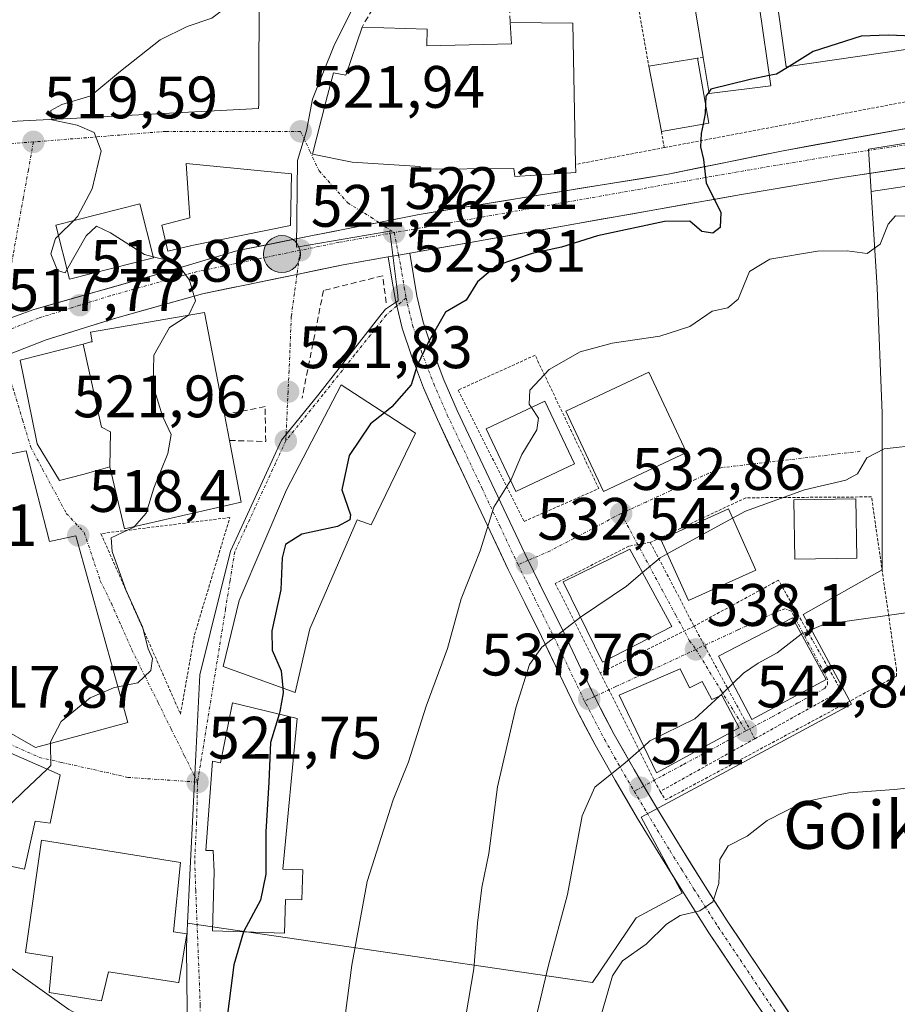
# Model space of a CAD drawing. Units: metres. Extents: x 573128 to 576568, y 4747328 to 4749679.
# Drawn here: x 573329 to 573476, y 4749136 to 4749301 of the extents above; entities that cross this region are included whole.
import ezdxf
from ezdxf.enums import TextEntityAlignment as Align

# ---------------------------------------------------------------- set-up
doc = ezdxf.new("R2010")
doc.units = ezdxf.units.M
doc.header["$MEASUREMENT"] = 0
for name, pattern in [('TRAZO_Y_PUNTO', [1, 0.5, -0.25, 0, -0.25]), ('TRAZOS', [0.75, 0.5, -0.25]), ('TRAZOSX2', [1.5, 1, -0.5])]:
    doc.linetypes.add(name, pattern=pattern)
for name, color, linetype, lineweight in [('Carretera de calzada única', 19, 'Continuous', 13), ('Carretera de calzada única Cxs', 19, 'Continuous', 13), ('Carretera de calzada única eje', 19, 'TRAZO_Y_PUNTO', 0), ('Carátula', 7, 'Continuous', 5), ('Cultivos herbáceos CxS', 92, 'Continuous', 0), ('Curva de nivel maestra', 36, 'Continuous', 30), ('Curva de nivel normal', 36, 'Continuous', 0), ('Edificación', 1, 'Continuous', 13), ('Edificación Cxs', 1, 'Continuous', 13), ('Muro lineal', 1, 'TRAZOSX2', 13), ('Núcleo urbano CxS', 19, 'Continuous', 0), ('Pastizal CxS', 92, 'Continuous', 0), ('Pista', 135, 'Continuous', 13), ('Pista Cxs', 135, 'Continuous', 0), ('Pista eje', 135, 'TRAZO_Y_PUNTO', 0), ('Punto de cota en terreno', 7, 'Continuous', 0), ('Punto kilométrico de carretera', 7, 'Continuous', 0), ('Rótulo de punto de cota en terreno', 19, 'Continuous', 0), ('Texto cartográfico', 19, 'Continuous', 0), ('Valla', 19, 'TRAZOS', 0), ('Vía urbana eje', 5, 'TRAZO_Y_PUNTO', 0)]:
    doc.layers.add(name, color=color, linetype=linetype, lineweight=lineweight)
doc.styles.add('Arial', font='txt', dxfattribs={"height": 0.2})

# ---------------------------------------------------------------- blocks, each defined once
blk = doc.blocks.new('5PATER')
at = {"layer": 'Carátula', "linetype": 'Continuous', "lineweight": 5}
h = blk.add_hatch(color=250, dxfattribs=at)
edge = h.paths.add_edge_path()
edge.add_ellipse((0, 0.01), major_axis=(-1.33, -1.34), ratio=0.999422, start_angle=0, end_angle=360)
blk = doc.blocks.new('5HITCA')
at = {"layer": 'Carátula', "linetype": 'Continuous', "lineweight": 5}
h = blk.add_hatch(color=1, dxfattribs=at)
edge = h.paths.add_edge_path()
edge.add_arc((0, 0), 3.1, 0.0011, 360.0011)
at = {"layer": 'Carátula', "color": 250, "linetype": 'Continuous', "lineweight": 5}
blk.add_circle((0, 0, 0), 3.1, dxfattribs=at)

msp = doc.modelspace()

# ---------------------------------------------------------------- linework, layer by layer
at = {"layer": 'Carretera de calzada única', "color": 19, "linetype": 'Continuous', "lineweight": 13}
for points in [[(573388.78, 4749266.92), (573395.55, 4749268.26), (573437.26, 4749275), (573456.5, 4749278.94), (573531.44, 4749292.49), (573547.11, 4749293.96), (573557.08, 4749294.6), (573570.97, 4749293.43), (573583.11, 4749292.12), (573590.42, 4749290.5), (573608.87, 4749285.55), (573623.62, 4749281.09), (573673.59, 4749267.07), (573690.95, 4749262.96), (573698.41, 4749262.1), (573708.68, 4749262.13), (573716.54, 4749263.07), (573722.7, 4749264.47), (573730.3, 4749267.24), (573738.45, 4749271.39), (573746.34, 4749276.58), (573752.57, 4749281.82), (573763.39, 4749292.67), (573770.83, 4749300.86)], [(573523.6, 4749283.44), (573502.11, 4749279.76), (573466.77, 4749274.5), (573449.52, 4749271.61), (573393.96, 4749261.77)], [(573325.38, 4749250.3), (573330.83, 4749252.29), (573352.18, 4749258.38), (573365.17, 4749262.2), (573377.42, 4749264.68), (573388.78, 4749266.92)], [(573390.35, 4749261.14), (573382.81, 4749259.81), (573375.08, 4749258.22)], [(573375.08, 4749258.22), (573359.27, 4749254.97), (573344.89, 4749250.96), (573339.51, 4749249.28), (573333.06, 4749247.28), (573325.94, 4749244.47)]]:
    msp.add_lwpolyline(points, dxfattribs=at)
at = {"layer": 'Carretera de calzada única Cxs', "color": 19, "linetype": 'Continuous', "lineweight": 13}
msp.add_lwpolyline([(573393.96, 4749261.77), (573392.1, 4749261.45), (573390.35, 4749261.14)], dxfattribs=at)
for points in [[(573328.11, 4749251.3, 517.96), (573330.83, 4749252.29, 518.19), (573335.1, 4749253.51, 518.58), (573339.37, 4749254.73, 519.06), (573343.64, 4749255.94, 519.21), (573347.91, 4749257.16, 519.4), (573352.18, 4749258.38, 519.7), (573356.51, 4749259.65, 520.04), (573360.84, 4749260.93, 520.38), (573365.17, 4749262.2, 520.59), (573369.25, 4749263.03, 520.78), (573373.34, 4749263.85, 521.05), (573377.42, 4749264.68, 521.35), (573381.21, 4749265.43, 521.54), (573384.99, 4749266.17, 521.75), (573388.78, 4749266.92, 521.98), (573392.17, 4749267.59, 522.19), (573395.55, 4749268.26, 522.39), (573400.18, 4749269.01, 522.71), (573404.82, 4749269.76, 522.98), (573409.45, 4749270.51, 523.23), (573414.09, 4749271.26, 523.43), (573418.72, 4749272, 523.65), (573423.36, 4749272.75, 523.95), (573427.99, 4749273.5, 524.22), (573432.63, 4749274.25, 524.51), (573437.26, 4749275, 524.73), (573442.07, 4749275.99, 524.91), (573446.88, 4749276.97, 525.08), (573451.69, 4749277.96, 525.23), (573456.5, 4749278.94, 525.38), (573461.18, 4749279.79, 525.51), (573465.87, 4749280.63, 525.58), (573470.55, 4749281.48, 525.66), (573475.24, 4749282.33, 525.71), (573479.92, 4749283.17, 525.76)], [(573480.02, 4749276.47, 526), (573475.61, 4749275.82, 525.92), (573471.19, 4749275.16, 525.68), (573466.77, 4749274.5, 525.54), (573462.46, 4749273.78, 525.42), (573458.15, 4749273.06, 525.38), (573453.83, 4749272.33, 525.27), (573449.52, 4749271.61, 525.12), (573444.89, 4749270.79, 524.81), (573440.26, 4749269.97, 524.59), (573435.63, 4749269.15, 524.54), (573431, 4749268.33, 524.43), (573426.37, 4749267.51, 524.51), (573421.74, 4749266.69, 524.13), (573417.11, 4749265.87, 523.83), (573412.48, 4749265.05, 523.31), (573407.85, 4749264.23, 523.03), (573403.22, 4749263.41, 522.82), (573398.59, 4749262.59, 522.68), (573393.96, 4749261.77, 522.44), (573392.1, 4749261.45, 522.36), (573390.35, 4749261.14, 522.21), (573386.58, 4749260.48, 521.77), (573382.81, 4749259.81, 521.49), (573378.95, 4749259.02, 521.3), (573375.08, 4749258.22, 521.15), (573371.13, 4749257.41, 521), (573367.18, 4749256.6, 520.77), (573363.22, 4749255.78, 520.43), (573359.27, 4749254.97, 520.04), (573354.48, 4749253.63, 519.63), (573349.68, 4749252.3, 519.39), (573344.89, 4749250.96, 519.07), (573342.2, 4749250.12, 518.87), (573339.51, 4749249.28, 518.68), (573336.29, 4749248.28, 518.46), (573333.06, 4749247.28, 518.19), (573329.5, 4749245.88, 517.9), (573325.94, 4749244.47, 517.64)]]:
    msp.add_polyline3d(points, dxfattribs=at)
at = {"layer": 'Carretera de calzada única eje', "color": 19, "linetype": 'TRAZO_Y_PUNTO', "lineweight": 0}
for points in [[(573529.18, 4749288.55), (573501.49, 4749283.55), (573466.17, 4749278.29), (573448.87, 4749275.39), (573391.36, 4749265.21)], [(573391.36, 4749265.21), (573382.09, 4749263.58), (573375.63, 4749262.25)], [(573375.63, 4749262.25), (573358.37, 4749258.7), (573343.8, 4749254.64), (573338.7, 4749253.05), (573331.79, 4749250.9), (573324.83, 4749248.16)]]:
    msp.add_lwpolyline(points, dxfattribs=at)
at = {"layer": 'Cultivos herbáceos CxS', "color": 92, "linetype": 'Continuous', "lineweight": 0}
for points in [[(573310.19, 4749128.14, 520.52), (573308.08, 4749145.86, 519.17), (573326, 4749142.87, 521.09), (573336.88, 4749135.1, 522.66)], [(573308.08, 4749145.86, 519.17), (573326, 4749142.87, 521.09), (573336.88, 4749135.1, 522.66), (573344.65, 4749130.95, 523.7), (573337.91, 4749120.07, 523.74), (573323.41, 4749119.55, 522.86), (573317.19, 4749108.67, 523.21), (573328.07, 4749098.83, 524.63), (573324.44, 4749087.95, 524.74), (573333.77, 4749081.21, 525.78), (573338.43, 4749077.58, 528.47), (573345.17, 4749070.33, 529.32), (573348.8, 4749065.15, 530.47), (573355.53, 4749057.37, 533.35), (573374.51, 4749068.22, 533.56)]]:
    msp.add_polyline3d(points, dxfattribs=at)
at = {"layer": 'Curva de nivel maestra', "color": 36, "linetype": 'Continuous', "lineweight": 30}
for points in [[(573481.03, 4749297.99, 525), (573480.99, 4749298.01, 525), (573474.1, 4749298.26, 525), (573469.56, 4749298.12, 525), (573461.53, 4749295.56, 525), (573457.49, 4749293.06, 525)], [(573457.49, 4749293.06, 525), (573455.4, 4749291.76, 525), (573454.19, 4749291.51, 525)], [(573454.19, 4749291.51, 525), (573450.96, 4749290.85, 525), (573444.4, 4749289.25, 525), (573444.06, 4749288.76, 525)], [(573444.06, 4749288.76, 525), (573443.55, 4749288.05, 525), (573443.51, 4749286.72, 525)], [(573443.51, 4749286.72, 525), (573443.46, 4749285.19, 525), (573443.1, 4749283.38, 525)], [(573443.1, 4749283.38, 525), (573442.78, 4749281.8, 525), (573442.66, 4749279.58, 525), (573443.19, 4749277.49, 525), (573443.64, 4749273.57, 525), (573446.1, 4749268.6, 525), (573445.96, 4749266.09, 525), (573444.72, 4749265.15, 525), (573442.87, 4749265.42, 525), (573440.87, 4749267.15, 525), (573436.64, 4749267.1, 525), (573425.39, 4749264.7, 525), (573419.39, 4749262.76, 525), (573414.5, 4749261.7, 525), (573408.57, 4749259.73, 525), (573405.34, 4749257, 525), (573403.42, 4749253.89, 525), (573399.93, 4749251.92, 525), (573397.04, 4749246.79, 525), (573395.21, 4749242.96, 525), (573394.22, 4749239.71, 525), (573390.98, 4749236.02, 525), (573389.73, 4749235.02, 525)], [(573389.73, 4749235.02, 525), (573387.41, 4749233.17, 525), (573383.84, 4749227.89, 525), (573382.62, 4749222.16, 525), (573384.04, 4749217.96, 525), (573383.93, 4749217.1, 525), (573381.88, 4749215.98, 525), (573375.88, 4749214.74, 525), (573373.14, 4749213.01, 525), (573372.59, 4749210.78, 525), (573372.38, 4749205.4, 525), (573370.86, 4749198.55, 525), (573370.92, 4749195.27, 525), (573372.45, 4749191.81, 525), (573372.72, 4749188.96, 525)], [(573372.72, 4749188.96, 525), (573372.79, 4749188.17, 525), (573372.21, 4749185.03, 525), (573372.08, 4749184.59, 525)], [(573372.08, 4749184.59, 525), (573370.63, 4749179.81, 525), (573370.39, 4749173.2, 525), (573369.84, 4749164.86, 525), (573369.84, 4749157.76, 525), (573368.97, 4749153.42, 525), (573366.18, 4749148.24, 525), (573366.14, 4749148.11, 525)], [(573366.14, 4749148.11, 525), (573364.48, 4749142.58, 525), (573363.21, 4749132.62, 525), (573362.94, 4749123.3, 525), (573362.2, 4749112.7, 525), (573360.78, 4749107.37, 525), (573357.87, 4749103.65, 525), (573351.38, 4749093, 525), (573346.22, 4749086.52, 525), (573343.05, 4749084.64, 525), (573341.02, 4749085.97, 525), (573339.92, 4749086.23, 525)]]:
    msp.add_polyline3d(points, dxfattribs=at)
at = {"layer": 'Curva de nivel normal', "color": 36, "linetype": 'Continuous', "lineweight": 0}
for points in [[(573366.95, 4749307.5, 520), (573366.13, 4749305.94, 520), (573364.44, 4749303.87, 520), (573360.83, 4749301.11, 520), (573356.69, 4749299.74, 520), (573352.17, 4749297.5, 520), (573345.55, 4749292.28, 520), (573340.55, 4749288.13, 520), (573335.7, 4749286.68, 520), (573333.83, 4749285.69, 520), (573334.03, 4749284.19, 520)], [(573334.03, 4749284.19, 520), (573334.04, 4749284.13, 520), (573338.26, 4749283.24, 520), (573341.09, 4749281.99, 520), (573342.3, 4749278.94, 520), (573340.76, 4749272.56, 520), (573338.34, 4749267.89, 520), (573337.7, 4749267.26, 520)], [(573414.34, 4749235.95, 530), (573413.98, 4749236.48, 530), (573414.06, 4749238.84, 530), (573417.3, 4749242.29, 530), (573422.54, 4749245.24, 530), (573427.87, 4749246.7, 530), (573435.87, 4749247.9, 530), (573440.87, 4749249.5, 530), (573444.63, 4749252.07, 530), (573447.25, 4749252.61, 530), (573448.96, 4749254.07, 530), (573450.87, 4749258.7, 530), (573454.28, 4749260.75, 530), (573462.27, 4749262.09, 530), (573467.25, 4749262.17, 530), (573470.6, 4749261.7, 530), (573472.74, 4749263.31, 530), (573474.11, 4749266.63, 530), (573475.34, 4749268.03, 530), (573476.92, 4749267.95, 530)], [(573337.7, 4749267.26, 520), (573335.12, 4749264.71, 520)], [(573336.56, 4749258.99, 520), (573339.76, 4749264.66, 520), (573341.5, 4749266.31, 520), (573343.86, 4749265.2, 520), (573349.52, 4749261.54, 520), (573350.99, 4749261.18, 520)], [(573335.12, 4749264.71, 520), (573334.63, 4749264.22, 520), (573333.83, 4749261.64, 520), (573334.99, 4749258.88, 520), (573336.28, 4749258.49, 520), (573336.56, 4749258.99, 520)], [(573350.99, 4749261.18, 520), (573354.9, 4749260.24, 520), (573357.07, 4749257.25, 520), (573358.1, 4749253.8, 520), (573356.9, 4749251.35, 520)], [(573356.9, 4749251.35, 520), (573356.88, 4749251.32, 520), (573353.73, 4749249.34, 520), (573351.11, 4749244.67, 520), (573350.98, 4749239.56, 520), (573352.54, 4749234.48, 520), (573354.01, 4749231.41, 520), (573353.48, 4749228.2, 520), (573351.11, 4749222.4, 520), (573349.83, 4749218.22, 520), (573347.87, 4749216.01, 520)], [(573410.86, 4749223.69, 530), (573410.98, 4749223.89, 530), (573412.72, 4749228.04, 530), (573415.23, 4749232.17, 530), (573415.54, 4749234.17, 530), (573414.34, 4749235.95, 530)], [(573448.04, 4749217.38, 535), (573450.2, 4749218.56, 535), (573460.07, 4749222.14, 535), (573467.03, 4749223.74, 535), (573468.99, 4749224.8, 535), (573470.53, 4749227.48, 535), (573473.44, 4749228.99, 535), (573479.49, 4749229.67, 535)], [(573366.15, 4749078.21, 530), (573368.34, 4749078.8, 530), (573369.97, 4749080.07, 530), (573370.12, 4749083.58, 530), (573368.71, 4749092.9, 530), (573369.14, 4749100.21, 530), (573370.81, 4749107.24, 530), (573372.52, 4749113.24, 530), (573379.52, 4749122.85, 530), (573382.73, 4749130.68, 530), (573384.25, 4749142.52, 530), (573386.82, 4749156.57, 530), (573391.17, 4749170.23, 530), (573393.78, 4749176.57, 530), (573396.72, 4749185.9, 530), (573400.27, 4749195.57, 530), (573402.59, 4749203.9, 530), (573405.78, 4749211.9, 530), (573408.05, 4749219.22, 530), (573410.86, 4749223.69, 530)], [(573437.11, 4749211.45, 535), (573448.04, 4749217.38, 535)], [(573347.87, 4749216.01, 520), (573347.76, 4749215.89, 520), (573343.94, 4749214.08, 520), (573344.13, 4749211.83, 520), (573346.39, 4749205.41, 520), (573349.2, 4749199.22, 520), (573350.18, 4749195.53, 520), (573350.86, 4749193.87, 520), (573350.61, 4749191.86, 520), (573348.43, 4749189.83, 520), (573345.09, 4749189.13, 520)], [(573432.96, 4749208.27, 535), (573435.89, 4749210.78, 535), (573437.11, 4749211.45, 535)], [(573422.58, 4749200.82, 535), (573422.89, 4749201.06, 535), (573430.28, 4749205.98, 535), (573432.96, 4749208.27, 535)], [(573459.54, 4749197.95, 540), (573459.64, 4749198.02, 540), (573463.28, 4749199.61, 540), (573479.46, 4749201.9, 540)], [(573403.35, 4749134.04, 535), (573404.7, 4749141.94, 535), (573405.3, 4749149.57, 535), (573406.07, 4749155.57, 535), (573407.22, 4749161.23, 535), (573408.67, 4749172.42, 535), (573411.74, 4749185.63, 535), (573414.05, 4749192.91, 535), (573416.12, 4749195.8, 535), (573422.58, 4749200.82, 535)], [(573448.07, 4749189.71, 540), (573449.85, 4749191.45, 540), (573452.32, 4749193.1, 540), (573455.5, 4749194.86, 540), (573459.54, 4749197.95, 540)], [(573345.09, 4749189.13, 520), (573344.36, 4749188.98, 520), (573340.42, 4749187.28, 520), (573335.6, 4749183.34, 520), (573333.81, 4749179.96, 520), (573333.81, 4749179.68, 520)], [(573445.87, 4749187.57, 540), (573446.2, 4749187.87, 540), (573448.07, 4749189.71, 540)], [(573433.17, 4749179.18, 540), (573434.2, 4749180.08, 540), (573441.73, 4749183.81, 540), (573445.87, 4749187.57, 540)], [(573333.81, 4749179.68, 520), (573333.84, 4749175.95, 520), (573333.23, 4749175.37, 520)], [(573415.32, 4749134.58, 540), (573417.23, 4749142.53, 540), (573420.39, 4749154.38, 540), (573422.85, 4749167.52, 540), (573424.96, 4749172.36, 540), (573430.05, 4749176.44, 540), (573433.17, 4749179.18, 540)], [(573333.23, 4749175.37, 520), (573329.22, 4749171.57, 520), (573323.54, 4749166.12, 520), (573317.88, 4749161.6, 520), (573317.65, 4749161.14, 520)], [(573426.15, 4749134.58, 545), (573427.91, 4749140.75, 545), (573429.59, 4749143.26, 545), (573433.58, 4749146.07, 545), (573437, 4749149.4, 545), (573439.28, 4749150.84, 545), (573442.54, 4749151.63, 545), (573444.72, 4749153.12, 545), (573445.73, 4749156.19, 545), (573445.93, 4749160.23, 545), (573447.32, 4749162.52, 545), (573450.48, 4749164.13, 545), (573453.85, 4749166.79, 545), (573459.86, 4749169.86, 545), (573463.19, 4749170.58, 545), (573467.51, 4749171.39, 545), (573475.11, 4749171.98, 545), (573484.17, 4749172.91, 545)]]:
    msp.add_polyline3d(points, dxfattribs=at)
at = {"layer": 'Edificación', "color": 1, "linetype": 'Continuous', "lineweight": 13}
for points in [[(573321.62, 4749304.69, 517.34), (573336.92, 4749305.64, 517.78), (573345.28, 4749306.16, 518.19), (573346.09, 4749306.21, 518.22), (573347.1, 4749306.27, 518.29), (573352.23, 4749306.59, 518.69), (573368.73, 4749307.61, 520.04), (573368.67, 4749286.83, 522.01), (573368.65, 4749285.98, 521.96), (573352.67, 4749285.15, 521.01), (573349.77, 4749285, 520.77), (573349.73, 4749285, 520.77), (573347.47, 4749284.88, 520.55), (573347.43, 4749284.88, 520.55), (573346.37, 4749284.83, 520.45), (573338.2, 4749284.4, 519.99), (573330.27, 4749283.99, 519.78), (573318.78, 4749283.4, 518.96)], [(573481.3, 4749296.52, 525.15), (573457.04, 4749292.99, 524.82), (573455.51, 4749303.74, 523), (573455.51, 4749303.81, 522.99), (573479.26, 4749307.76, 522.7), (573481.3, 4749296.52, 525.15)], [(573454.44, 4749289.8, 525.1), (573444.1, 4749288.5, 524.92), (573443.1, 4749294.56, 524.23), (573441.82, 4749302.38, 522.93), (573452.4, 4749303.92, 523.1), (573452.5, 4749303.29, 523.22), (573454.44, 4749289.8, 525.1)], [(573421.3, 4749300.31, 522.6), (573421.74, 4749276.64, 523.95), (573421.76, 4749275.3, 523.9), (573411.55, 4749274.64, 523.27), (573411.42, 4749275.94, 523.29), (573395.71, 4749275.83, 522.51), (573395.71, 4749276.31, 522.52), (573384.3, 4749276.99, 522.09), (573377.66, 4749278.34, 521.95), (573379.94, 4749287.11, 521.8), (573381.21, 4749292, 521.26), (573383.26, 4749291.57, 521.23), (573385.98, 4749299.65, 520.73), (573396.89, 4749299.3, 521.44), (573396.82, 4749296.52, 521.38), (573411, 4749296.82, 522.31), (573410.8, 4749300.39, 522.11), (573421.3, 4749300.31, 522.6)], [(573444.05, 4749283.55, 524.83), (573436.12, 4749282.13, 524.51), (573434.01, 4749293.09, 523.91), (573442.19, 4749294.42, 524.18), (573444.05, 4749283.55, 524.83)], [(573357.46, 4749263.04, 520.28), (573353.44, 4749262.11, 520.31), (573352.43, 4749266.47, 520.71), (573357.14, 4749267.67, 520.88), (573356.52, 4749276.8, 521.12), (573374.17, 4749275.05, 521.76), (573373.97, 4749266.42, 521.17), (573357.46, 4749263.04, 520.28)], [(573351.04, 4749260.99, 520.12), (573336.96, 4749257.43, 519.65), (573334.67, 4749266.49, 519.72), (573348.75, 4749270.05, 520.55), (573351.04, 4749260.99, 520.12)], [(573339.25, 4749246.55, 518.5), (573340.58, 4749246.9, 518.58), (573340.76, 4749246.94, 518.59), (573340.51, 4749248.52, 518.69), (573359.6, 4749251.82, 520.38), (573362.51, 4749236.84, 521.9), (573362.74, 4749235.66, 521.83), (573362.92, 4749234.73, 521.78), (573363.76, 4749230.42, 521.51), (573365.76, 4749220.06, 521.88), (573346.17, 4749215.63, 519.76), (573343.76, 4749225.97, 518.61)], [(573343.76, 4749225.97, 518.61), (573342.2, 4749225.54, 518.37), (573339.19, 4749224.73, 517.99), (573335.33, 4749223.68, 517.65), (573331.57, 4749229.84, 517.18), (573331.46, 4749230.4, 517.16), (573328.73, 4749243.88, 517.75), (573339.25, 4749246.55, 518.5)], [(573339.25, 4749246.55, 518.5), (573342.34, 4749232.62, 518.46), (573343.84, 4749231.87, 518.59), (573343.76, 4749225.97, 518.61)], [(573339.25, 4749246.55, 518.5), (573342.34, 4749232.62, 518.46), (573343.84, 4749231.87, 518.59), (573343.76, 4749225.97, 518.61)], [(573440.34, 4749228.4, 533.5), (573426.44, 4749221.84, 532.54), (573420.09, 4749235.3, 530.94), (573434, 4749241.86, 530.94), (573440.34, 4749228.4, 533.5)], [(573394.96, 4749231.61, 527.48), (573387.48, 4749216.3, 526.81), (573385.17, 4749217.14, 526.05), (573377.26, 4749198.84, 528.01), (573374.77, 4749188.22, 526.23), (573362.72, 4749192.56, 522.08), (573365.38, 4749203.58, 522.36), (573373.32, 4749222.13, 522.37), (573382.47, 4749239.75, 523.68), (573394.96, 4749231.61, 527.48)], [(573421.55, 4749226.5, 531.01), (573411.71, 4749221.88, 530.12), (573406.76, 4749232.38, 527.99), (573416.59, 4749237.01, 530.89), (573421.55, 4749226.5, 531.01)], [(573329.72, 4749228.67, 516.8), (573333.62, 4749213.5, 518.1), (573338.05, 4749214.41, 518.31), (573346.75, 4749183.16, 520.59), (573331.3, 4749179, 519.34), (573324.8, 4749182.65, 518.35), (573314.04, 4749225.52, 516.29), (573329.72, 4749228.67, 516.8)], [(573468.83, 4749210.72, 538.14), (573458.46, 4749210.55, 537.67), (573458.31, 4749220.46, 535.55), (573468.68, 4749220.62, 535.95), (573468.83, 4749210.72, 538.14)], [(573451.96, 4749208.7, 536.59), (573440.67, 4749203.59, 536.58), (573436.03, 4749213.84, 533.49), (573447.33, 4749218.95, 534.15), (573451.96, 4749208.7, 536.59)], [(573437.85, 4749199.26, 537.16), (573426.23, 4749193.3, 536.63), (573419.69, 4749206.76, 533.23), (573430.81, 4749212.23, 533.31), (573437.85, 4749199.26, 537.16)], [(573463.69, 4749190.35, 542.04), (573451.24, 4749183.67, 542.36), (573445.69, 4749194.26, 538.32), (573458.05, 4749200.68, 538.92), (573463.69, 4749190.35, 542.04)], [(573439.26, 4749192.14, 538.22), (573440.82, 4749188.96, 538.74), (573442.97, 4749190.02, 538.7), (573444.57, 4749187, 539.65), (573446.24, 4749187.73, 539.42), (573449.13, 4749182.27, 542.14), (573435.32, 4749174.74, 540.8), (573429.03, 4749187.76, 537.8), (573439.26, 4749192.14, 538.22)], [(573375.14, 4749183.85, 526.64), (573372.69, 4749158.59, 525.94), (573376.08, 4749158.48, 526.53), (573375.92, 4749153.45, 526.41), (573373.16, 4749153.53, 526.18), (573372.99, 4749147.89, 526.57), (573360.91, 4749148.27, 522.71), (573361.22, 4749158.17, 522.32), (573361.07, 4749161.73, 522.19), (573359.83, 4749161.73, 522.13), (573360.96, 4749176.69, 521.72), (573362.3, 4749176.43, 521.98), (573364.31, 4749186.48, 522.11), (573375.14, 4749183.85, 526.64)], [(573335.4, 4749174.42, 520.12), (573333.73, 4749166.32, 520.75), (573331.24, 4749166.65, 520.79), (573329.46, 4749158.63, 520.7), (573317.1, 4749161.26, 519.38), (573321.51, 4749180.51, 518.12), (573335.4, 4749174.42, 520.12)], [(573356.64, 4749147.77, 522.46), (573355.32, 4749139.64, 522.85), (573355.21, 4749139.65, 522.86), (573343.5, 4749141.42, 522.42), (573342.32, 4749136.57, 522.61), (573333.55, 4749137.97, 521.38), (573334.13, 4749143.93, 521.21), (573329.64, 4749144.65, 520.92), (573332.29, 4749163.49, 520.81), (573355.6, 4749159.73, 522.05), (573354.39, 4749148.09, 522.5), (573356.64, 4749147.77, 522.46)]]:
    msp.add_polyline3d(points, dxfattribs=at)
at = {"layer": 'Edificación Cxs', "color": 1, "linetype": 'Continuous', "lineweight": 13}
msp.add_polyline3d([(573321.62, 4749304.69, 517.34), (573336.92, 4749305.64, 517.78), (573345.28, 4749306.16, 518.19), (573346.09, 4749306.21, 518.22), (573347.1, 4749306.27, 518.29), (573352.23, 4749306.59, 518.69), (573368.73, 4749307.61, 520.04), (573368.67, 4749286.83, 522.01), (573368.65, 4749285.98, 521.96), (573352.67, 4749285.15, 521.01), (573349.77, 4749285, 520.77), (573349.73, 4749285, 520.77), (573347.47, 4749284.88, 520.55), (573347.43, 4749284.88, 520.55), (573346.37, 4749284.83, 520.45), (573338.2, 4749284.4, 519.99), (573330.27, 4749283.99, 519.78), (573318.78, 4749283.4, 518.96)], dxfattribs=at)
for points in [[(573481.3, 4749296.52, 525.15), (573457.04, 4749292.99, 524.82), (573455.51, 4749303.74, 523), (573455.51, 4749303.81, 522.99), (573479.26, 4749307.76, 522.7), (573481.3, 4749296.52, 525.15)], [(573454.44, 4749289.8, 525.1), (573444.1, 4749288.5, 524.92), (573443.1, 4749294.56, 524.23), (573441.82, 4749302.38, 522.93), (573452.4, 4749303.92, 523.1), (573452.5, 4749303.29, 523.22), (573454.44, 4749289.8, 525.1)], [(573421.3, 4749300.31, 522.6), (573421.74, 4749276.64, 523.95), (573421.76, 4749275.3, 523.9), (573411.55, 4749274.64, 523.27), (573411.42, 4749275.94, 523.29), (573395.71, 4749275.83, 522.51), (573395.71, 4749276.31, 522.52), (573384.3, 4749276.99, 522.09), (573377.66, 4749278.34, 521.95), (573379.94, 4749287.11, 521.8), (573381.21, 4749292, 521.26), (573383.26, 4749291.57, 521.23), (573385.98, 4749299.65, 520.73), (573396.89, 4749299.3, 521.44), (573396.82, 4749296.52, 521.38), (573411, 4749296.82, 522.31), (573410.8, 4749300.39, 522.11), (573421.3, 4749300.31, 522.6)], [(573444.05, 4749283.55, 524.83), (573436.12, 4749282.13, 524.51), (573434.01, 4749293.09, 523.91), (573442.19, 4749294.42, 524.18), (573444.05, 4749283.55, 524.83)], [(573357.46, 4749263.04, 520.28), (573353.44, 4749262.11, 520.31), (573352.43, 4749266.47, 520.71), (573357.14, 4749267.67, 520.88), (573356.52, 4749276.8, 521.12), (573374.17, 4749275.05, 521.76), (573373.97, 4749266.42, 521.17), (573357.46, 4749263.04, 520.28)], [(573351.04, 4749260.99, 520.12), (573336.96, 4749257.43, 519.65), (573334.67, 4749266.49, 519.72), (573348.75, 4749270.05, 520.55), (573351.04, 4749260.99, 520.12)], [(573343.76, 4749225.97, 518.61), (573343.84, 4749231.87, 518.59), (573342.34, 4749232.62, 518.46), (573339.25, 4749246.55, 518.5), (573340.58, 4749246.9, 518.58), (573340.76, 4749246.94, 518.59), (573340.51, 4749248.52, 518.69), (573359.6, 4749251.82, 520.38), (573362.51, 4749236.84, 521.9), (573362.74, 4749235.66, 521.83), (573362.92, 4749234.73, 521.78), (573363.76, 4749230.42, 521.51), (573365.76, 4749220.06, 521.88), (573346.17, 4749215.63, 519.76), (573343.76, 4749225.97, 518.61)], [(573343.76, 4749225.97, 518.61), (573342.2, 4749225.54, 518.37), (573339.19, 4749224.73, 517.99), (573335.33, 4749223.68, 517.65), (573331.57, 4749229.84, 517.18), (573331.46, 4749230.4, 517.16), (573328.73, 4749243.88, 517.75), (573339.25, 4749246.55, 518.5), (573342.34, 4749232.62, 518.46), (573343.84, 4749231.87, 518.59), (573343.76, 4749225.97, 518.61)], [(573440.34, 4749228.4, 533.5), (573426.44, 4749221.84, 532.54), (573420.09, 4749235.3, 530.94), (573434, 4749241.86, 530.94), (573440.34, 4749228.4, 533.5)], [(573394.96, 4749231.61, 527.48), (573387.48, 4749216.3, 526.81), (573385.17, 4749217.14, 526.05), (573377.26, 4749198.84, 528.01), (573374.77, 4749188.22, 526.23), (573362.72, 4749192.56, 522.08), (573365.38, 4749203.58, 522.36), (573373.32, 4749222.13, 522.37), (573382.47, 4749239.75, 523.68), (573394.96, 4749231.61, 527.48)], [(573421.55, 4749226.5, 531.01), (573411.71, 4749221.88, 530.12), (573406.76, 4749232.38, 527.99), (573416.59, 4749237.01, 530.89), (573421.55, 4749226.5, 531.01)], [(573329.72, 4749228.67, 516.8), (573333.62, 4749213.5, 518.1), (573338.05, 4749214.41, 518.31), (573346.75, 4749183.16, 520.59), (573331.3, 4749179, 519.34), (573324.8, 4749182.65, 518.35), (573314.04, 4749225.52, 516.29), (573329.72, 4749228.67, 516.8)], [(573468.83, 4749210.72, 538.14), (573458.46, 4749210.55, 537.67), (573458.31, 4749220.46, 535.55), (573468.68, 4749220.62, 535.95), (573468.83, 4749210.72, 538.14)], [(573451.96, 4749208.7, 536.59), (573440.67, 4749203.59, 536.58), (573436.03, 4749213.84, 533.49), (573447.33, 4749218.95, 534.15), (573451.96, 4749208.7, 536.59)], [(573437.85, 4749199.26, 537.16), (573426.23, 4749193.3, 536.63), (573419.69, 4749206.76, 533.23), (573430.81, 4749212.23, 533.31), (573437.85, 4749199.26, 537.16)], [(573463.69, 4749190.35, 542.04), (573451.24, 4749183.67, 542.36), (573445.69, 4749194.26, 538.32), (573458.05, 4749200.68, 538.92), (573463.69, 4749190.35, 542.04)], [(573439.26, 4749192.14, 538.22), (573440.82, 4749188.96, 538.74), (573442.97, 4749190.02, 538.7), (573444.57, 4749187, 539.65), (573446.24, 4749187.73, 539.42), (573449.13, 4749182.27, 542.14), (573435.32, 4749174.74, 540.8), (573429.03, 4749187.76, 537.8), (573439.26, 4749192.14, 538.22)], [(573375.14, 4749183.85, 526.64), (573372.69, 4749158.59, 525.94), (573376.08, 4749158.48, 526.53), (573375.92, 4749153.45, 526.41), (573373.16, 4749153.53, 526.18), (573372.99, 4749147.89, 526.57), (573360.91, 4749148.27, 522.71), (573361.22, 4749158.17, 522.32), (573361.07, 4749161.73, 522.19), (573359.83, 4749161.73, 522.13), (573360.96, 4749176.69, 521.72), (573362.3, 4749176.43, 521.98), (573364.31, 4749186.48, 522.11), (573375.14, 4749183.85, 526.64)], [(573335.4, 4749174.42, 520.12), (573333.73, 4749166.32, 520.75), (573331.24, 4749166.65, 520.79), (573329.46, 4749158.63, 520.7), (573317.1, 4749161.26, 519.38), (573321.51, 4749180.51, 518.12), (573335.4, 4749174.42, 520.12)], [(573356.64, 4749147.77, 522.46), (573355.32, 4749139.64, 522.85), (573355.21, 4749139.65, 522.86), (573343.5, 4749141.42, 522.42), (573342.32, 4749136.57, 522.61), (573333.55, 4749137.97, 521.38), (573334.13, 4749143.93, 521.21), (573329.64, 4749144.65, 520.92), (573332.29, 4749163.49, 520.81), (573355.6, 4749159.73, 522.05), (573354.39, 4749148.09, 522.5), (573356.64, 4749147.77, 522.46)]]:
    msp.add_polyline3d(points, close=True, dxfattribs=at)
at = {"layer": 'Muro lineal', "color": 1, "linetype": 'TRAZOSX2', "lineweight": 13}
for points in [[(573408.97, 4749323.29, 519.54), (573409.29, 4749322.85, 519.64), (573409.55, 4749322.49, 519.72), (573410.8, 4749300.39, 522.11)], [(573397.56, 4749319.5, 518.72), (573385.98, 4749299.65, 520.73)], [(573390.03, 4749253.46, 523.41), (573389.44, 4749258, 522.29), (573379.52, 4749255.51, 522.16), (573375.93, 4749237.47, 521.98)], [(573363.76, 4749230.42, 521.51), (573369.85, 4749230.23, 521.81), (573369.73, 4749236.08, 521.83), (573362.92, 4749234.73, 521.78)]]:
    msp.add_polyline3d(points, dxfattribs=at)
at = {"layer": 'Núcleo urbano CxS', "color": 19, "linetype": 'Continuous', "lineweight": 0}
for points in [[(573471.23, 4749272.13, 529.36), (573470.79, 4749279.17, 526.01), (573485.84, 4749281.59, 526.17), (573482.49, 4749295.55, 525.72), (573479.26, 4749309.06, 523.46), (573477.8, 4749315.13, 522.03), (573484.73, 4749315.82, 522.18), (573484.14, 4749320.71, 521.09), (573482.77, 4749331.93, 518.85), (573479.29, 4749338.97, 517.2), (573479.36, 4749339.21, 517.14), (573438.25, 4749343.7, 517.42), (573435.33, 4749344.07, 517.3), (573435.18, 4749339.86, 518.19), (573416.04, 4749335.48, 518.16), (573403.46, 4749328.1, 518.81), (573394.32, 4749318.86, 519.83), (573387, 4749307.12, 520.8), (573386.84, 4749306.86, 520.82)], [(573471.23, 4749272.13, 529.36), (573470.79, 4749279.17, 526.01), (573485.84, 4749281.59, 526.17), (573482.49, 4749295.55, 525.72), (573479.26, 4749309.06, 523.46), (573477.8, 4749315.13, 522.03), (573484.73, 4749315.82, 522.18), (573484.14, 4749320.71, 521.09), (573482.77, 4749331.93, 518.85), (573479.29, 4749338.97, 517.2), (573479.36, 4749339.21, 517.14), (573438.25, 4749343.7, 517.42), (573435.33, 4749344.07, 517.3), (573435.18, 4749339.86, 518.19), (573416.04, 4749335.48, 518.16), (573403.46, 4749328.1, 518.81), (573394.32, 4749318.86, 519.83), (573387, 4749307.12, 520.8), (573386.84, 4749306.86, 520.82)], [(573386.84, 4749306.86, 520.82), (573386.22, 4749305.87, 520.9), (573384.83, 4749303.64, 520.97), (573381.23, 4749296.43, 521.18), (573377.69, 4749287.57, 522.1), (573376.66, 4749282.29, 522.06), (573375.15, 4749277.32, 521.84), (573374.98, 4749262.79, 521.3), (573390.63, 4749265.48, 522.41), (573391.97, 4749254.72, 523.91), (573392.04, 4749253.82, 524.04), (573391.56, 4749253.49, 524.05), (573389.89, 4749252.37, 524.06), (573388.97, 4749251.2, 524.11), (573378.76, 4749238.19, 523.36), (573372.51, 4749230.45, 522.17), (573363.97, 4749211.88, 522.71), (573358.79, 4749191.16, 521.89), (573357.86, 4749172.15, 522.01), (573357.14, 4749157.58, 522.34), (573356.75, 4749149.55, 522.56)], [(573386.84, 4749306.86, 520.82), (573386.22, 4749305.87, 520.9), (573384.83, 4749303.64, 520.97), (573381.23, 4749296.43, 521.18), (573377.69, 4749287.57, 522.1), (573376.66, 4749282.29, 522.06), (573375.15, 4749277.32, 521.84), (573374.98, 4749262.79, 521.3), (573390.63, 4749265.48, 522.41), (573391.97, 4749254.72, 523.91), (573392.04, 4749253.82, 524.04), (573391.56, 4749253.49, 524.05), (573389.89, 4749252.37, 524.06), (573388.97, 4749251.2, 524.11), (573378.76, 4749238.19, 523.36), (573372.51, 4749230.45, 522.17), (573363.97, 4749211.88, 522.71), (573358.79, 4749191.16, 521.89), (573357.86, 4749172.15, 522.01), (573357.14, 4749157.58, 522.34), (573356.75, 4749149.55, 522.56)], [(573384.83, 4749303.64, 520.97), (573381.23, 4749296.43, 521.18), (573377.69, 4749287.57, 522.1), (573376.66, 4749282.29, 522.06), (573375.15, 4749277.32, 521.84), (573374.98, 4749262.79, 521.3), (573390.63, 4749265.48, 522.41), (573391.97, 4749254.72, 523.91), (573392.04, 4749253.82, 524.04), (573391.56, 4749253.49, 524.05), (573389.89, 4749252.37, 524.06), (573388.97, 4749251.2, 524.11), (573378.76, 4749238.19, 523.36), (573372.51, 4749230.45, 522.17), (573363.97, 4749211.88, 522.71), (573358.79, 4749191.16, 521.89), (573357.86, 4749172.15, 522.01), (573357.14, 4749157.58, 522.34), (573356.75, 4749149.55, 522.56), (573356.56, 4749145.57, 522.72), (573356.81, 4749124.3, 523.5)], [(573485.84, 4749281.59, 526.17), (573470.79, 4749279.17, 526.01), (573471.23, 4749272.13, 529.36), (573472.24, 4749255.96, 531.07), (573473.11, 4749234.98, 534.62), (573473.11, 4749220.13, 537.44), (573473.11, 4749208.77, 539.44), (573459.87, 4749201.26, 540.64), (573467.95, 4749186.26, 543.17), (573432.75, 4749167.31, 542.62), (573439.59, 4749154.61, 545.17), (573431.91, 4749150.47, 544.97), (573424.56, 4749139.65, 545), (573424.56, 4749139.65, 545), (573381.86, 4749145.88, 529.98), (573356.75, 4749149.55, 522.56), (573357.14, 4749157.58, 522.34), (573357.86, 4749172.15, 522.01), (573358.79, 4749191.16, 521.89), (573363.97, 4749211.88, 522.71), (573372.51, 4749230.45, 522.17), (573378.76, 4749238.19, 523.36), (573388.97, 4749251.2, 524.11), (573389.89, 4749252.37, 524.06), (573391.56, 4749253.49, 524.05), (573392.04, 4749253.82, 524.04), (573391.97, 4749254.72, 523.91), (573390.63, 4749265.48, 522.41), (573374.98, 4749262.79, 521.3), (573375.15, 4749277.32, 521.84), (573376.66, 4749282.29, 522.06), (573377.69, 4749287.57, 522.1), (573381.23, 4749296.43, 521.18), (573384.83, 4749303.64, 520.97)], [(573502.55, 4749276.79, 528.58), (573471.23, 4749272.13, 529.36), (573470.79, 4749279.17, 526.01), (573485.84, 4749281.59, 526.17)], [(573764.08, 4749241.08, 518.36), (573691.84, 4749239.1, 526.61), (573634.03, 4749260.26, 529.29), (573565.52, 4749271.44, 530.78), (573542.63, 4749274.9, 529.71), (573534.65, 4749276.24, 529.23), (573519.37, 4749279.83, 527.49), (573502.64, 4749276.81, 528.58), (573502.55, 4749276.79, 528.58), (573471.23, 4749272.13, 529.36)], [(573356.75, 4749149.55, 522.56), (573381.86, 4749145.88, 529.98), (573424.56, 4749139.65, 545), (573431.91, 4749150.47, 544.97), (573439.59, 4749154.61, 545.17), (573432.75, 4749167.31, 542.62), (573467.95, 4749186.26, 543.17), (573459.87, 4749201.26, 540.64), (573473.11, 4749208.77, 539.44), (573473.11, 4749220.13, 537.44), (573473.11, 4749234.98, 534.62), (573472.24, 4749255.96, 531.07), (573471.23, 4749272.13, 529.36)], [(573356.75, 4749149.55, 522.56), (573356.56, 4749145.57, 522.72), (573356.81, 4749124.3, 523.5), (573354.37, 4749102.51, 525.44), (573361.23, 4749091.51, 528.19), (573372.71, 4749073.2, 532.06), (573374.1, 4749070.97, 533.24), (573374.51, 4749068.22, 533.56)], [(573308.08, 4749145.86, 519.17), (573326, 4749142.87, 521.09), (573336.88, 4749135.1, 522.66), (573344.65, 4749130.95, 523.7), (573337.91, 4749120.07, 523.74), (573323.41, 4749119.55, 522.86), (573317.19, 4749108.67, 523.21), (573328.07, 4749098.83, 524.63), (573324.44, 4749087.95, 524.74), (573333.77, 4749081.21, 525.78), (573338.43, 4749077.58, 528.47), (573345.17, 4749070.33, 529.32), (573348.8, 4749065.15, 530.47), (573355.53, 4749057.37, 533.35), (573374.51, 4749068.22, 533.56)], [(573336.88, 4749135.1, 522.66), (573326, 4749142.87, 521.09)]]:
    msp.add_polyline3d(points, dxfattribs=at)
at = {"layer": 'Pastizal CxS', "color": 92, "linetype": 'Continuous', "lineweight": 0}
for points in [[(573764.08, 4749241.08, 518.36), (573691.84, 4749239.1, 526.61), (573634.03, 4749260.26, 529.29), (573565.52, 4749271.44, 530.78), (573542.63, 4749274.9, 529.71), (573534.65, 4749276.24, 529.23), (573519.37, 4749279.83, 527.49), (573502.64, 4749276.81, 528.58), (573502.55, 4749276.79, 528.58), (573471.23, 4749272.13, 529.36)], [(573356.81, 4749124.3, 523.5), (573356.56, 4749145.57, 522.72), (573356.75, 4749149.55, 522.56), (573381.86, 4749145.88, 529.98), (573424.56, 4749139.65, 545), (573431.91, 4749150.47, 544.97), (573439.59, 4749154.61, 545.17), (573432.75, 4749167.31, 542.62), (573467.95, 4749186.26, 543.17), (573459.87, 4749201.26, 540.64), (573473.11, 4749208.77, 539.44), (573473.11, 4749220.13, 537.44), (573473.11, 4749234.98, 534.62), (573472.24, 4749255.96, 531.07), (573471.23, 4749272.13, 529.36), (573502.55, 4749276.79, 528.58)], [(573356.75, 4749149.55, 522.56), (573381.86, 4749145.88, 529.98), (573424.56, 4749139.65, 545), (573431.91, 4749150.47, 544.97), (573439.59, 4749154.61, 545.17), (573432.75, 4749167.31, 542.62), (573467.95, 4749186.26, 543.17), (573459.87, 4749201.26, 540.64), (573473.11, 4749208.77, 539.44), (573473.11, 4749220.13, 537.44), (573473.11, 4749234.98, 534.62), (573472.24, 4749255.96, 531.07), (573471.23, 4749272.13, 529.36)], [(573356.75, 4749149.55, 522.56), (573356.56, 4749145.57, 522.72), (573356.81, 4749124.3, 523.5), (573354.37, 4749102.51, 525.44), (573361.23, 4749091.51, 528.19), (573372.71, 4749073.2, 532.06), (573374.1, 4749070.97, 533.24), (573374.51, 4749068.22, 533.56)]]:
    msp.add_polyline3d(points, dxfattribs=at)
at = {"layer": 'Pista', "color": 135, "linetype": 'Continuous', "lineweight": 13}
for points in [[(573393.96, 4749261.77), (573394.58, 4749258.04), (573395.15, 4749254.65), (573396.21, 4749250.2), (573397.68, 4749245.84), (573399.68, 4749240.59), (573401.92, 4749235.42), (573404.82, 4749229.31), (573407.74, 4749223.15), (573410.75, 4749216.76), (573413.76, 4749210.41), (573413.8, 4749210.34)], [(573391.8, 4749252.94), (573391.57, 4749253.93), (573390.97, 4749257.43), (573390.35, 4749261.14)], [(573455.31, 4749131.25), (573449.68, 4749139.59), (573444.09, 4749147.94), (573440.02, 4749154.3), (573436.01, 4749160.71), (573432.14, 4749167.08), (573428.36, 4749173.49), (573425.01, 4749179.42), (573421.85, 4749185.45), (573418.95, 4749191.5), (573416.05, 4749197.57), (573413.24, 4749203.19), (573410.46, 4749208.82), (573407.44, 4749215.2), (573404.43, 4749221.59), (573398.59, 4749233.91), (573396.29, 4749239.21), (573394.24, 4749244.6), (573392.69, 4749249.2), (573391.8, 4749252.94)], [(573413.8, 4749210.34), (573416.51, 4749204.81), (573419.33, 4749199.18), (573422.25, 4749193.08), (573424.91, 4749187.52)], [(573424.91, 4749187.52), (573425.12, 4749187.09), (573428.22, 4749181.17), (573431.53, 4749175.32), (573433.17, 4749172.54)], [(573433.17, 4749172.54), (573435.28, 4749168.96), (573439.13, 4749162.63), (573443.11, 4749156.26), (573447.15, 4749149.95), (573452.72, 4749141.63), (573458.37, 4749133.26), (573461.95, 4749127.65), (573465.43, 4749121.99), (573466.6, 4749120), (573468.24, 4749118), (573469.81, 4749116.43), (573471.53, 4749115.14), (573471.98, 4749114.87)]]:
    msp.add_lwpolyline(points, dxfattribs=at)
at = {"layer": 'Pista Cxs', "color": 135, "linetype": 'Continuous', "lineweight": 0}
msp.add_lwpolyline([(573393.96, 4749261.77), (573392.1, 4749261.45), (573390.35, 4749261.14)], dxfattribs=at)
msp.add_polyline3d([(573453.43, 4749134.03, 548.35), (573451.56, 4749136.81, 547.76), (573449.68, 4749139.59, 547.28), (573447.82, 4749142.37, 546.78), (573445.95, 4749145.16, 546.22), (573444.09, 4749147.94, 545.68), (573442.06, 4749151.12, 545.01), (573440.02, 4749154.3, 544.29), (573438.02, 4749157.51, 543.8), (573436.01, 4749160.71, 543.13), (573434.08, 4749163.9, 542.44), (573432.14, 4749167.08, 541.78), (573430.25, 4749170.29, 540.92), (573428.36, 4749173.49, 540.16), (573426.69, 4749176.46, 539.53), (573425.01, 4749179.42, 538.84), (573423.43, 4749182.44, 538.19), (573421.85, 4749185.45, 537.48), (573420.4, 4749188.48, 536.61), (573418.95, 4749191.5, 536), (573417.5, 4749194.54, 535.38), (573416.05, 4749197.57, 534.51), (573414.65, 4749200.38, 533.75), (573413.24, 4749203.19, 533.14), (573411.85, 4749206.01, 532.49), (573410.46, 4749208.82, 531.62), (573408.95, 4749212.01, 530.73), (573407.44, 4749215.2, 529.94), (573405.94, 4749218.4, 529.43), (573404.43, 4749221.59, 529.06), (573402.48, 4749225.7, 528.36), (573400.54, 4749229.8, 527.71), (573398.59, 4749233.91, 527.44), (573397.44, 4749236.56, 527.21), (573396.29, 4749239.21, 526.66), (573395.27, 4749241.91, 525.38), (573394.24, 4749244.6, 524.61), (573392.69, 4749249.2, 523.92), (573391.57, 4749253.93, 523.23), (573390.97, 4749257.43, 522.61), (573390.35, 4749261.14, 522.21), (573392.1, 4749261.45, 522.32), (573393.96, 4749261.77, 522.44), (573394.58, 4749258.04, 522.83), (573395.15, 4749254.65, 523.41), (573396.21, 4749250.2, 524.2), (573397.68, 4749245.84, 525.18), (573398.68, 4749243.22, 525.82), (573399.68, 4749240.59, 526.44), (573400.8, 4749238.01, 526.66), (573401.92, 4749235.42, 526.97), (573403.37, 4749232.37, 527.55), (573404.82, 4749229.31, 528.16), (573406.28, 4749226.23, 528.82), (573407.74, 4749223.15, 529.43), (573409.25, 4749219.96, 529.99), (573410.75, 4749216.76, 530.74), (573412.26, 4749213.59, 531.45), (573413.76, 4749210.41, 532.04), (573415.14, 4749207.61, 532.62), (573416.51, 4749204.81, 533.29), (573417.92, 4749202, 534.02), (573419.33, 4749199.18, 534.67), (573420.79, 4749196.13, 535.38), (573422.25, 4749193.08, 536.09), (573423.69, 4749190.09, 536.74), (573425.12, 4749187.09, 537.41), (573426.67, 4749184.13, 538.1), (573428.22, 4749181.17, 538.9), (573429.88, 4749178.25, 539.58), (573431.53, 4749175.32, 540.17), (573433.41, 4749172.14, 540.94), (573435.28, 4749168.96, 541.78), (573437.21, 4749165.8, 542.48), (573439.13, 4749162.63, 543.13), (573441.12, 4749159.45, 543.65), (573443.11, 4749156.26, 544.4), (573445.13, 4749153.11, 544.99), (573447.15, 4749149.95, 545.58), (573449.01, 4749147.18, 546.24), (573450.86, 4749144.4, 546.63), (573452.72, 4749141.63, 547.11), (573454.6, 4749138.84, 547.64), (573456.49, 4749136.05, 548.11), (573458.37, 4749133.26, 548.63)], dxfattribs=at)
at = {"layer": 'Pista eje', "color": 135, "linetype": 'TRAZO_Y_PUNTO', "lineweight": 0}
for points in [[(573391.36, 4749265.21), (573392.1, 4749261.45)], [(573392.1, 4749261.45), (573392.49, 4749259.44), (573393.06, 4749256.04), (573393.36, 4749254.29)], [(573393.36, 4749254.29), (573393.89, 4749252.07), (573394.45, 4749249.7), (573395.96, 4749245.22), (573397.99, 4749239.9), (573400.26, 4749234.67), (573406.09, 4749222.37), (573409.1, 4749215.98), (573412.11, 4749209.62)], [(573412.11, 4749209.62), (573413.5, 4749206.8), (573414.88, 4749204), (573416.28, 4749201.19), (573417.69, 4749198.38), (573419.15, 4749195.33), (573420.6, 4749192.29), (573423.25, 4749186.75)], [(573423.25, 4749186.75), (573423.49, 4749186.27), (573426.62, 4749180.3), (573428.29, 4749177.33), (573429.95, 4749174.41), (573431.56, 4749171.66)], [(573431.56, 4749171.66), (573433.71, 4749168.02), (573437.57, 4749161.67), (573439.58, 4749158.47), (573441.57, 4749155.28), (573445.62, 4749148.95), (573451.2, 4749140.61), (573456.84, 4749132.26), (573460.4, 4749126.68), (573462.14, 4749123.85), (573463.87, 4749121.05), (573464.98, 4749119.16), (573465.42, 4749118.19), (573467.13, 4749114.92)]]:
    msp.add_lwpolyline(points, dxfattribs=at)
at = {"layer": 'Valla', "color": 19, "linetype": 'TRAZOS', "lineweight": 0}
for points in [[(573427.07, 4749332.51, 518.64), (573434.01, 4749293.09, 523.91)], [(573481.3, 4749296.52, 525.15), (573482.87, 4749288.22, 525.72), (573436.59, 4749279.45, 524.69)], [(573443.1, 4749294.56, 524.23), (573442.19, 4749294.42, 524.18)], [(573436.12, 4749282.13, 524.51), (573436.59, 4749279.45, 524.69)], [(573436.59, 4749279.45, 524.69), (573421.74, 4749276.64, 523.95)], [(573413.13, 4749216.86, 531.15), (573425.64, 4749222.35, 532.32), (573414.96, 4749244.68, 527.9), (573402.07, 4749238.84, 526.63), (573413.13, 4749216.86, 531.15)], [(573435.89, 4749171.61, 541.36), (573436.82, 4749170.22, 541.8), (573475.49, 4749190.95, 541.94), (573475.49, 4749192.03, 541.7), (573471.31, 4749220.96, 536.09), (573450.27, 4749220.81, 534.56), (573434.25, 4749213.33, 533.39)], [(573355.57, 4749184.59, 521.46), (573357.93, 4749197.9, 521.98), (573363.84, 4749217.51, 521.71), (573342.25, 4749214.81, 518.66), (573355.57, 4749184.59, 521.46)], [(573434.25, 4749213.33, 533.39), (573430.69, 4749212.71, 533.18), (573418.35, 4749206.47, 533.18), (573425.88, 4749191.49, 536.82)], [(573434.25, 4749213.33, 533.39), (573438.5, 4749205.27, 536.34), (573441.58, 4749199.3, 537.61)], [(573451.77, 4749180.46, 542.77), (573466.23, 4749188.51, 542.43), (573455.73, 4749207.01, 537.54), (573441.58, 4749199.3, 537.61)], [(573441.58, 4749199.3, 537.61), (573425.88, 4749191.49, 536.82)], [(573441.58, 4749199.3, 537.61), (573451.77, 4749180.46, 542.77)], [(573425.88, 4749191.49, 536.82), (573435.89, 4749171.61, 541.36)], [(573451.77, 4749180.46, 542.77), (573435.89, 4749171.61, 541.36)]]:
    msp.add_polyline3d(points, dxfattribs=at)
at = {"layer": 'Vía urbana eje', "color": 5, "linetype": 'TRAZO_Y_PUNTO', "lineweight": 0}
for points in [[(573375.69, 4749282.17), (573353.13, 4749282.17), (573344.25, 4749281.47), (573339.81, 4749281.11), (573330.93, 4749280.41)], [(573375.69, 4749282.17), (573377.24, 4749278.87), (573378.78, 4749275.56), (573381.19, 4749272.88), (573383.59, 4749270.2), (573387.46, 4749267.79), (573388.78, 4749266.92)], [(573330.93, 4749280.41), (573311.35, 4749278.85), (573307.48, 4749277.99), (573299.74, 4749276.25), (573297.65, 4749273.72), (573295.75, 4749268.96), (573293.91, 4749258.97)], [(573330.93, 4749280.41), (573330.09, 4749275.71), (573329.24, 4749271.01), (573327.56, 4749261.61), (573326.71, 4749256.91), (573325.87, 4749252.22), (573325.38, 4749250.3)], [(573388.78, 4749266.92), (573391.36, 4749265.21)], [(573375.63, 4749262.25), (573375.16, 4749258.84), (573375.08, 4749258.22)], [(573375.08, 4749258.22), (573374.65, 4749255.01), (573374.13, 4749251.17), (573373.95, 4749246.61), (573373.76, 4749242.06), (573373.59, 4749238.57), (573373.21, 4749230.34)], [(573391.8, 4749252.94), (573390.01, 4749251.39), (573387.37, 4749248.06), (573384.73, 4749244.74), (573379.45, 4749238.08), (573373.21, 4749230.34)], [(573393.36, 4749254.29), (573391.8, 4749252.94)], [(573325.94, 4749244.47), (573327.75, 4749238.41), (573329.12, 4749233.86), (573330.49, 4749229.3), (573332.47, 4749225.6), (573336.45, 4749218.2), (573339.46, 4749214.97), (573342.14, 4749206.92), (573343.99, 4749203.14), (573345.71, 4749199.25), (573347.43, 4749195.35), (573349.63, 4749190.92), (573351.83, 4749186.48), (573354.03, 4749182.05), (573356.23, 4749177.61), (573358.43, 4749173.18)], [(573373.21, 4749230.34), (573371.5, 4749226.63), (573369.79, 4749222.91), (573368.08, 4749219.2), (573366.37, 4749215.48), (573364.66, 4749211.77), (573363.88, 4749206.95), (573363.11, 4749202.12), (573358.43, 4749173.18)], [(573469.4, 4749228.59), (573446.06, 4749225.84), (573441.89, 4749223.93), (573437.71, 4749222.01), (573433.54, 4749220.1), (573429.37, 4749218.18)], [(573429.37, 4749218.18), (573425.41, 4749216.09), (573421.46, 4749214.01), (573417.51, 4749211.92), (573413.8, 4749210.34)], [(573429.37, 4749218.18), (573436.24, 4749205.4), (573438.54, 4749201.14), (573440.83, 4749196.88), (573441.9, 4749195.41)], [(573413.8, 4749210.34), (573412.11, 4749209.62)], [(573450.27, 4749181.77), (573454.65, 4749184.13), (573459.03, 4749186.48), (573463.42, 4749188.84), (573463.96, 4749189.56), (573463.95, 4749190.44), (573457.89, 4749201.81), (573456.81, 4749202.23), (573455.9, 4749201.92), (573452.4, 4749200.29), (573448.9, 4749198.67), (573441.9, 4749195.41)], [(573441.9, 4749195.41), (573432.96, 4749191.25), (573428.49, 4749189.18), (573424.91, 4749187.52)], [(573441.9, 4749195.41), (573446.08, 4749188.59), (573448.18, 4749185.18), (573450.27, 4749181.77)], [(573424.91, 4749187.52), (573423.25, 4749186.75)], [(573317.81, 4749183.67), (573322.71, 4749181.4), (573326.92, 4749179.57), (573331.93, 4749177.33), (573335.64, 4749176.49), (573343.06, 4749174.83), (573346.77, 4749173.99), (573358.43, 4749173.18)], [(573450.27, 4749181.77), (573446.73, 4749179.87), (573443.18, 4749177.96), (573439.64, 4749176.06), (573436.09, 4749174.15), (573433.17, 4749172.54)], [(573358.43, 4749173.18), (573358.27, 4749166.42), (573357.95, 4749159.94), (573358.13, 4749155.02), (573358.88, 4749135.81), (573358.88, 4749122.64), (573358.09, 4749117.56), (573355.05, 4749102.39)], [(573433.17, 4749172.54), (573431.56, 4749171.66)]]:
    msp.add_lwpolyline(points, dxfattribs=at)

# ---------------------------------------------------------------- block references
at = {"layer": 'Punto de cota en terreno', "linetype": 'Continuous', "lineweight": 0}
for p in [(573375.7, 4749282.17, 521.94), (573330.94, 4749280.41, 519.59), (573391.36, 4749265.22, 522.21), (573375.64, 4749262.25, 521.26), (573392.65, 4749254.72, 523.31), (573338.71, 4749253.05, 518.86), (573373.6, 4749238.57, 521.83), (573373.22, 4749230.34, 521.96), (573429.38, 4749218.18, 532.86), (573338.45, 4749214.5, 518.4), (573413.57, 4749209.83, 532.54), (573441.91, 4749195.41, 538.1), (573424.03, 4749187.1, 537.76), (573450.28, 4749181.77, 542.84), (573358.44, 4749173.18, 521.75), (573432.56, 4749172.25, 541)]:
    msp.add_blockref('5PATER', p, dxfattribs=at)
at = {"layer": 'Punto kilométrico de carretera', "linetype": 'Continuous', "lineweight": 0}
msp.add_blockref('5HITCA', (573372.56, 4749261.62, 521.21), dxfattribs=at)

# ---------------------------------------------------------------- texts
at = {"layer": 'Rótulo de punto de cota en terreno', "color": 19, "linetype": 'Continuous', "lineweight": 0, "style": 'Arial'}
for s, p in [('521,94', (573377.46, 4749283.93)), ('519,59', (573332.7, 4749282.17)), ('522,21', (573393.12, 4749266.98)), ('521,26', (573377.4, 4749264.01)), ('523,31', (573394.41, 4749256.48)), ('518,86', (573340.47, 4749254.81)), ('517,77', (573326.6, 4749249.92)), ('521,83', (573375.36, 4749240.33)), ('521,96', (573337.6, 4749232.1)), ('532,86', (573431.14, 4749219.94)), ('518,4', (573340.21, 4749216.26)), ('532,54', (573415.33, 4749211.59)), ('516,61', (573302.45, 4749210.52)), ('538,1', (573443.67, 4749197.17)), ('537,76', (573405.91, 4749188.86)), ('517,87', (573319.58, 4749183.46)), ('542,84', (573452.04, 4749183.53)), ('521,75', (573360.2, 4749174.94)), ('541', (573434.32, 4749174.01))]:
    msp.add_text(s, height=7, dxfattribs=at).set_placement(p, align=Align.BOTTOM_LEFT)
at = {"layer": 'Texto cartográfico', "color": 19, "linetype": 'Continuous', "lineweight": 0, "style": 'Arial'}
msp.add_text('Goiko Langa', height=8, dxfattribs=at).set_placement((573488.1, 4749166.02), align=Align.MIDDLE_CENTER)

doc.saveas('drawing.dxf')
